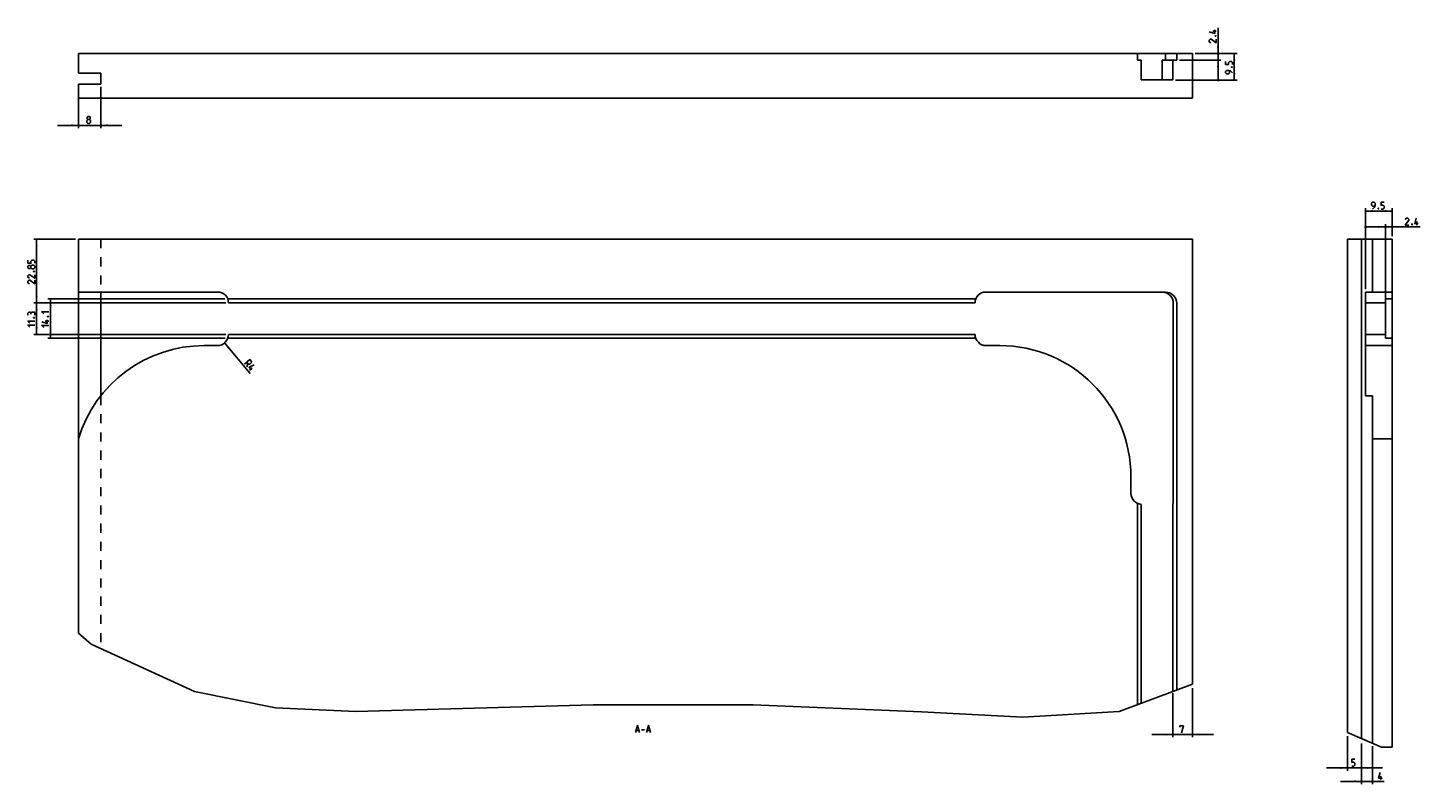
# Model space of a CAD drawing. Units: millimetres. Extents: x 46 to 545, y 88 to 359.
import ezdxf

# ---------------------------------------------------------------- set-up
doc = ezdxf.new("R2010")
doc.units = ezdxf.units.MM
doc.header["$LTSCALE"] = 32.67
doc.linetypes.add('HIDDEN', pattern=[0.2, 0.1, -0.1])
doc.layers.get('0').update_dxf_attribs({"linetype": 'CONTINUOUS'})
for name, color, linetype in [('ACHSEN', 7, 'CONTINUOUS'), ('DEFAULT_2', 8, 'HIDDEN'), ('DIMENSIONS', 7, 'CONTINUOUS'), ('ROUNDS', 7, 'CONTINUOUS')]:
    doc.layers.add(name, color=color, linetype=linetype)
doc.styles.get("Standard").update_dxf_attribs({"font": 'txt', "width": 0.8})
doc.dimstyles.new('DIMSTYLE_1', dxfattribs={"dimtxt": 2.5, "dimasz": 2.5, "dimexe": 0.18, "dimexo": 0.0625, "dimgap": 0.09, "dimtad": 1, "dimdsep": 46, "dimtxsty": 'STANDARD', "dimblk": '_FILLED', "dimblk1": '_FILLED', "dimblk2": '_FILLED', "dimcen": 0.09, "dimclrt": 5, "dimadec": 0, "dimazin": 0, "dimtp": 0.1, "dimtm": 0.1, "dimtfac": 1, "dimtofl": 0, "dimtmove": 0, "dimatfit": 3, "dimldrblk": '_FILLED', "dimfxl": 1, "dimtolj": 1, "dimarcsym": 0})
doc.dimstyles.new('DIMSTYLE_2', dxfattribs={"dimtxt": 2.5, "dimasz": 2.5, "dimexe": 0.18, "dimexo": 0.0625, "dimgap": 0.09, "dimtad": 1, "dimdsep": 46, "dimtxsty": 'STANDARD', "dimblk": '_FILLED', "dimblk1": '_FILLED', "dimblk2": '_FILLED', "dimcen": 0.09, "dimclrt": 5, "dimadec": 0, "dimazin": 0, "dimtp": 0.2, "dimtm": 0.2, "dimtfac": 1, "dimtofl": 0, "dimtmove": 0, "dimatfit": 3, "dimldrblk": '_FILLED', "dimfxl": 1, "dimtolj": 1, "dimarcsym": 0})
doc.dimstyles.new('DIMSTYLE_3', dxfattribs={"dimtxt": 2.5, "dimasz": 2.5, "dimexe": 0.18, "dimexo": 0.0625, "dimgap": 0.09, "dimtad": 1, "dimdsep": 46, "dimtxsty": 'STANDARD', "dimblk": '_FILLED', "dimblk1": '_FILLED', "dimblk2": '_FILLED', "dimcen": 0.09, "dimclrt": 5, "dimadec": 0, "dimazin": 0, "dimtp": 0.1, "dimtm": 0.1, "dimtfac": 1, "dimtofl": 0, "dimtmove": 0, "dimatfit": 3, "dimldrblk": '_FILLED', "dimfxl": 1, "dimtolj": 1, "dimarcsym": 0})

# ---------------------------------------------------------------- blocks, each defined once
blk = doc.blocks.new('_FILLED')
at = {"color": 0, "linetype": 'BYBLOCK'}
blk.add_solid([(0, 0), (-1, 0.15), (-1, -0.15)], dxfattribs=at)
blk = doc.blocks.new('*D0')
at = {"layer": 'DIMENSIONS', "color": 2, "linetype": 'CONTINUOUS'}
for p, q in [((519.13, 93.1), (519.13, 105.48)), ((524.13, 93.1), (524.13, 102.81)), ((519.13, 94.1), (511.63, 94.1)), ((511.63, 94.1), (521.63, 94.1)), ((531.63, 94.1), (521.63, 94.1)), ((524.13, 94.1), (531.63, 94.1))]:
    blk.add_line(p, q, dxfattribs=at)
at = {"layer": 'DIMENSIONS', "color": 2, "linetype": 'CONTINUOUS', "xscale": 2.5, "yscale": 2.5, "zscale": 2.5}
blk.add_blockref('_FILLED', (519.13, 94.1), dxfattribs=at)
at = {"layer": 'DIMENSIONS', "color": 2, "linetype": 'CONTINUOUS', "xscale": 2.5, "yscale": 2.5, "zscale": 2.5, "rotation": 180}
blk.add_blockref('_FILLED', (524.13, 94.1), dxfattribs=at)
blk = doc.blocks.new('*D1')
at = {"layer": 'DIMENSIONS', "color": 2, "linetype": 'CONTINUOUS'}
for p, q in [((528.13, 88.29), (528.13, 101.91)), ((524.13, 88.29), (524.13, 99.53)), ((524.13, 89.29), (516.63, 89.29)), ((516.63, 89.29), (526.13, 89.29)), ((532.27, 89.29), (526.13, 89.29)), ((528.13, 89.29), (532.27, 89.29))]:
    blk.add_line(p, q, dxfattribs=at)
at = {"layer": 'DIMENSIONS', "color": 2, "linetype": 'CONTINUOUS', "xscale": 2.5, "yscale": 2.5, "zscale": 2.5}
blk.add_blockref('_FILLED', (524.13, 89.29), dxfattribs=at)
at = {"layer": 'DIMENSIONS', "color": 2, "linetype": 'CONTINUOUS', "xscale": 2.5, "yscale": 2.5, "zscale": 2.5, "rotation": 180}
blk.add_blockref('_FILLED', (528.13, 89.29), dxfattribs=at)
blk = doc.blocks.new('*D2')
at = {"layer": 'DIMENSIONS', "color": 2, "linetype": 'CONTINUOUS'}
for p, q in [((525.63, 265.5), (525.63, 294.52)), ((535.13, 284.5), (535.13, 294.52)), ((525.63, 293.52), (530.38, 293.52)), ((535.13, 293.52), (530.38, 293.52))]:
    blk.add_line(p, q, dxfattribs=at)
at = {"layer": 'DIMENSIONS', "color": 2, "linetype": 'CONTINUOUS', "xscale": 2.5, "yscale": 2.5, "zscale": 2.5, "rotation": 180}
blk.add_blockref('_FILLED', (525.63, 293.52), dxfattribs=at)
at = {"layer": 'DIMENSIONS', "color": 2, "linetype": 'CONTINUOUS', "xscale": 2.5, "yscale": 2.5, "zscale": 2.5}
blk.add_blockref('_FILLED', (535.13, 293.52), dxfattribs=at)
blk = doc.blocks.new('*D3')
at = {"layer": 'DIMENSIONS', "color": 2, "linetype": 'CONTINUOUS'}
for p, q in [((532.73, 287.86), (525.23, 287.86)), ((525.23, 287.86), (533.93, 287.86)), ((532.73, 261.5), (532.73, 288.86)), ((545.17, 287.86), (533.93, 287.86)), ((535.13, 284.5), (535.13, 288.86)), ((535.13, 287.86), (545.17, 287.86))]:
    blk.add_line(p, q, dxfattribs=at)
at = {"layer": 'DIMENSIONS', "color": 2, "linetype": 'CONTINUOUS', "xscale": 2.5, "yscale": 2.5, "zscale": 2.5}
blk.add_blockref('_FILLED', (532.73, 287.86), dxfattribs=at)
at = {"layer": 'DIMENSIONS', "color": 2, "linetype": 'CONTINUOUS', "xscale": 2.5, "yscale": 2.5, "zscale": 2.5, "rotation": 180}
blk.add_blockref('_FILLED', (535.13, 287.86), dxfattribs=at)
blk = doc.blocks.new('*D4')
at = {"layer": 'DIMENSIONS', "color": 2, "linetype": 'CONTINUOUS'}
for p, q in [((63.6, 283.5), (48.6, 283.5)), ((49.6, 283.5), (49.6, 272.07)), ((49.6, 260.65), (49.6, 272.07)), ((117.35, 260.65), (48.6, 260.65))]:
    blk.add_line(p, q, dxfattribs=at)
at = {"layer": 'DIMENSIONS', "color": 2, "linetype": 'CONTINUOUS', "xscale": 2.5, "yscale": 2.5, "zscale": 2.5}
for p, rotation in [((49.6, 283.5), 90), ((49.6, 260.65), 270)]:
    blk.add_blockref('_FILLED', p, dxfattribs=dict(at, rotation=rotation))
blk = doc.blocks.new('*D5')
at = {"layer": 'DIMENSIONS', "color": 2, "linetype": 'CONTINUOUS'}
for p, q in [((117.35, 260.65), (48.6, 260.65)), ((49.6, 260.65), (49.6, 255)), ((49.6, 249.35), (49.6, 255)), ((117.35, 249.35), (48.6, 249.35))]:
    blk.add_line(p, q, dxfattribs=at)
at = {"layer": 'DIMENSIONS', "color": 2, "linetype": 'CONTINUOUS', "xscale": 2.5, "yscale": 2.5, "zscale": 2.5}
for p, rotation in [((49.6, 260.65), 90), ((49.6, 249.35), 270)]:
    blk.add_blockref('_FILLED', p, dxfattribs=dict(at, rotation=rotation))
blk = doc.blocks.new('*D6')
at = {"layer": 'DIMENSIONS', "color": 2, "linetype": 'CONTINUOUS'}
for p, q in [((117.09, 262.05), (53.6, 262.05)), ((54.6, 262.05), (54.6, 255)), ((54.6, 247.95), (54.6, 255)), ((117.1, 247.95), (53.6, 247.95))]:
    blk.add_line(p, q, dxfattribs=at)
at = {"layer": 'DIMENSIONS', "color": 2, "linetype": 'CONTINUOUS', "xscale": 2.5, "yscale": 2.5, "zscale": 2.5}
for p, rotation in [((54.6, 262.05), 90), ((54.6, 247.95), 270)]:
    blk.add_blockref('_FILLED', p, dxfattribs=dict(at, rotation=rotation))
blk = doc.blocks.new('*D7')
at = {"layer": 'DIMENSIONS', "color": 2, "linetype": 'CONTINUOUS'}
for p, q in [((456.6, 120.84), (456.6, 105.06)), ((463.6, 105.06), (463.6, 122.63)), ((456.6, 106.06), (449.1, 106.06)), ((449.1, 106.06), (460.1, 106.06)), ((471.1, 106.06), (460.1, 106.06)), ((463.6, 106.06), (471.1, 106.06))]:
    blk.add_line(p, q, dxfattribs=at)
at = {"layer": 'DIMENSIONS', "color": 2, "linetype": 'CONTINUOUS', "xscale": 2.5, "yscale": 2.5, "zscale": 2.5}
blk.add_blockref('_FILLED', (456.6, 106.06), dxfattribs=at)
at = {"layer": 'DIMENSIONS', "color": 2, "linetype": 'CONTINUOUS', "xscale": 2.5, "yscale": 2.5, "zscale": 2.5, "rotation": 180}
blk.add_blockref('_FILLED', (463.6, 106.06), dxfattribs=at)
blk = doc.blocks.new('*D8')
at = {"layer": 'DIMENSIONS', "color": 2, "linetype": 'CONTINUOUS'}
blk.add_line((116.92, 246.28), (126.12, 235.31), dxfattribs=at)
at = {"layer": 'DIMENSIONS', "color": 2, "linetype": 'CONTINUOUS', "xscale": 2.5, "yscale": 2.5, "zscale": 2.5, "rotation": 129.9898166646}
blk.add_blockref('_FILLED', (116.92, 246.28), dxfattribs=at)
blk = doc.blocks.new('*D9')
at = {"layer": 'DIMENSIONS', "color": 2, "linetype": 'CONTINUOUS'}
for p, q in [((464.6, 349.95), (479.61, 349.95)), ((478.61, 349.95), (478.61, 345.2)), ((478.61, 340.45), (478.61, 345.2)), ((457.6, 340.45), (479.61, 340.45))]:
    blk.add_line(p, q, dxfattribs=at)
at = {"layer": 'DIMENSIONS', "color": 2, "linetype": 'CONTINUOUS', "xscale": 2.5, "yscale": 2.5, "zscale": 2.5}
for p, rotation in [((478.61, 349.95), 90), ((478.61, 340.45), 270)]:
    blk.add_blockref('_FILLED', p, dxfattribs=dict(at, rotation=rotation))
blk = doc.blocks.new('*D10')
at = {"layer": 'DIMENSIONS', "color": 2, "linetype": 'CONTINUOUS'}
for p, q in [((472.77, 349.95), (472.77, 359.13)), ((472.77, 359.13), (472.77, 348.75)), ((464.6, 349.95), (473.77, 349.95)), ((459, 347.55), (473.77, 347.55)), ((472.77, 340.05), (472.77, 348.75)), ((472.77, 347.55), (472.77, 340.05))]:
    blk.add_line(p, q, dxfattribs=at)
at = {"layer": 'DIMENSIONS', "color": 2, "linetype": 'CONTINUOUS', "xscale": 2.5, "yscale": 2.5, "zscale": 2.5}
for p, rotation in [((472.77, 349.95), 270), ((472.77, 347.55), 90)]:
    blk.add_blockref('_FILLED', p, dxfattribs=dict(at, rotation=rotation))
blk = doc.blocks.new('*D11')
at = {"layer": 'DIMENSIONS', "color": 2, "linetype": 'CONTINUOUS'}
for p, q in [((64.6, 337.95), (64.6, 323.21)), ((72.6, 337.95), (72.6, 323.21)), ((64.6, 324.21), (57.1, 324.21)), ((57.1, 324.21), (68.6, 324.21)), ((80.1, 324.21), (68.6, 324.21)), ((72.6, 324.21), (80.1, 324.21))]:
    blk.add_line(p, q, dxfattribs=at)
at = {"layer": 'DIMENSIONS', "color": 2, "linetype": 'CONTINUOUS', "xscale": 2.5, "yscale": 2.5, "zscale": 2.5}
blk.add_blockref('_FILLED', (64.6, 324.21), dxfattribs=at)
at = {"layer": 'DIMENSIONS', "color": 2, "linetype": 'CONTINUOUS', "xscale": 2.5, "yscale": 2.5, "zscale": 2.5, "rotation": 180}
blk.add_blockref('_FILLED', (72.6, 324.21), dxfattribs=at)

msp = doc.modelspace()

# ---------------------------------------------------------------- linework, layer by layer
at = {"color": 7, "linetype": 'CONTINUOUS'}
for p, q in [((64.602, 342.952), (64.602, 349.952)), ((454.002, 349.952), (64.602, 349.952)), ((443.902, 347.552), (443.902, 349.952)), ((463.602, 349.952), (458.002, 349.952)), ((458.002, 347.552), (458.002, 349.952)), ((463.602, 333.952), (463.602, 349.952)), ((443.902, 347.552), (445.302, 347.552)), ((445.302, 340.452), (445.302, 347.552)), ((456.602, 347.552), (458.002, 347.552)), ((456.602, 340.452), (456.602, 347.552)), ((64.602, 342.952), (72.602, 342.952)), ((72.602, 342.952), (72.602, 338.952)), ((445.302, 340.452), (456.602, 340.452)), ((64.602, 333.952), (64.602, 338.952)), ((72.602, 338.952), (64.602, 338.952)), ((463.602, 333.952), (64.602, 333.952)), ((64.602, 142.359), (64.602, 283.495)), ((463.602, 283.495), (64.602, 283.495)), ((463.602, 283.495), (463.602, 124.082)), ((519.126, 283.495), (519.126, 106.754)), ((535.126, 283.495), (519.126, 283.495)), ((524.126, 104.608), (524.126, 283.495)), ((535.126, 264.495), (535.126, 283.495)), ((454.002, 264.495), (389.602, 264.495)), ((458.002, 121.988), (458.002, 260.495)), ((535.126, 247.945), (535.126, 260.495)), ((528.126, 102.891), (528.126, 211.91)), ((535.126, 101.491), (535.126, 211.91)), ((443.902, 116.715), (443.902, 188.863)), ((445.302, 188.495), (445.302, 117.238)), ((456.602, 121.464), (456.602, 188.495))]:
    msp.add_line(p, q, dxfattribs=at)
at = {"color": 2, "linetype": 'CONTINUOUS'}
for p, q in [((64.602, 142.359), (69.182, 138.423)), ((69.182, 138.423), (106.142, 121.495)), ((106.142, 121.495), (135.177, 115.661)), ((437.333, 114.258), (463.602, 124.082)), ((135.177, 115.661), (163.924, 114.332)), ((163.924, 114.332), (248.928, 116.754)), ((248.928, 116.754), (306.266, 116.699)), ((306.266, 116.699), (366.572, 114.235)), ((366.572, 114.235), (402.874, 112.285)), ((402.874, 112.285), (437.333, 114.258)), ((519.126, 106.754), (531.293, 101.531)), ((531.293, 101.531), (535.126, 101.491))]:
    msp.add_line(p, q, dxfattribs=at)
at = {"color": 5, "linetype": 'CONTINUOUS'}
for p, q in [((264.34, 107.529), (265.292, 107.529)), ((266.245, 107.708), (267.316, 107.708)), ((268.269, 107.529), (269.221, 107.529))]:
    msp.add_line(p, q, dxfattribs=at)
for points in [[(264.102, 106.815), (264.816, 109.315), (265.531, 106.815)], [(268.031, 106.815), (268.745, 109.315), (269.459, 106.815)]]:
    msp.add_lwpolyline(points, dxfattribs=at)
at = {"layer": 'ACHSEN', "color": 8, "linetype": 'HIDDEN'}
msp.add_line((72.602, 283.495), (72.602, 264.495), dxfattribs=at)
at = {"layer": 'ACHSEN', "color": 7, "linetype": 'CONTINUOUS'}
for p, q in [((528.126, 264.495), (528.126, 283.495)), ((72.602, 227.328), (72.602, 264.495)), ((525.626, 227.328), (525.626, 264.495)), ((525.626, 264.495), (535.126, 264.495)), ((535.126, 245.345), (525.626, 245.345)), ((535.126, 245.345), (535.126, 211.91)), ((525.626, 227.328), (528.126, 227.328)), ((528.126, 227.328), (528.126, 211.91)), ((528.126, 211.91), (535.126, 211.91))]:
    msp.add_line(p, q, dxfattribs=at)
for centre, start, end in [((109.602, 198.345), 90, 163.22526), ((394.602, 198.345), 0, 90)]:
    msp.add_arc(centre, 47, start, end, dxfattribs=at)
at = {"layer": 'DEFAULT_2', "color": 8, "linetype": 'HIDDEN'}
msp.add_line((72.602, 227.328), (72.602, 136.856), dxfattribs=at)
at = {"layer": 'DIMENSIONS', "color": 5, "linetype": 'CONTINUOUS'}
for p, q in [((472.14, 357.995), (470.89, 357.995)), ((544.04, 288.487), (544.04, 289.737)), ((53.977, 254.132), (52.727, 254.132)), ((125.241, 239.004), (124.879, 237.768)), ((125.873, 236.582), (126.831, 237.386)), ((531.136, 89.919), (531.136, 91.169))]:
    msp.add_line(p, q, dxfattribs=at)
for points in [[(471.605, 358.411), (471.605, 357.161), (469.64, 357.697)], [(472.14, 355.019), (472.14, 353.769), (470.355, 355.019), (469.997, 355.019), (469.64, 354.661), (469.64, 354.126), (470.176, 353.769)], [(471.724, 356.269), (471.843, 356.328), (471.902, 356.328), (472.021, 356.269), (472.021, 356.15), (471.902, 356.09), (471.843, 356.09), (471.724, 356.15), (471.724, 356.269)], [(477.985, 346.005), (477.985, 346.72), (477.628, 347.077), (476.914, 347.077), (476.557, 346.72), (476.557, 346.005), (475.485, 346.005), (475.485, 347.077)], [(477.569, 345.112), (477.688, 345.172), (477.747, 345.172), (477.866, 345.112), (477.866, 344.993), (477.747, 344.934), (477.688, 344.934), (477.569, 344.993), (477.569, 345.112)], [(477.985, 342.97), (477.271, 343.684), (476.557, 343.862), (475.842, 343.862), (475.485, 343.505), (475.485, 342.97), (475.842, 342.612), (476.557, 342.612), (476.914, 342.97), (476.914, 343.743)], [(67.977, 326.262), (67.739, 326.441), (67.739, 326.976), (67.977, 327.333), (68.513, 327.333), (68.751, 326.976), (68.751, 326.441), (68.513, 326.262), (68.87, 325.905), (68.87, 325.191), (68.513, 324.833), (67.977, 324.833), (67.62, 325.191)], [(67.62, 325.191), (67.62, 325.905), (67.977, 326.262), (68.513, 326.262)], [(528.144, 294.145), (528.858, 294.859), (529.037, 295.573), (529.037, 296.288), (528.679, 296.645), (528.144, 296.645), (527.787, 296.288), (527.787, 295.573), (528.144, 295.216), (528.918, 295.216)], [(530.287, 294.562), (530.346, 294.443), (530.346, 294.383), (530.287, 294.264), (530.168, 294.264), (530.108, 294.383), (530.108, 294.443), (530.168, 294.562), (530.287, 294.562)], [(531.179, 294.145), (531.894, 294.145), (532.251, 294.502), (532.251, 295.216), (531.894, 295.573), (531.179, 295.573), (531.179, 296.645), (532.251, 296.645)], [(541.064, 288.487), (539.814, 288.487), (541.064, 290.273), (541.064, 290.63), (540.707, 290.987), (540.171, 290.987), (539.814, 290.452)], [(544.457, 289.023), (543.207, 289.023), (543.742, 290.987)], [(542.314, 288.904), (542.373, 288.785), (542.373, 288.725), (542.314, 288.606), (542.195, 288.606), (542.135, 288.725), (542.135, 288.785), (542.195, 288.904), (542.314, 288.904)], [(48.977, 274.838), (48.977, 275.553), (48.62, 275.91), (47.906, 275.91), (47.548, 275.553), (47.548, 274.838), (46.477, 274.838), (46.477, 275.91)], [(47.548, 273.231), (47.37, 272.993), (46.834, 272.993), (46.477, 273.231), (46.477, 273.767), (46.834, 274.005), (47.37, 274.005), (47.548, 273.767), (47.906, 274.124), (48.62, 274.124), (48.977, 273.767), (48.977, 273.231), (48.62, 272.874)], [(48.977, 270.731), (48.977, 269.481), (47.191, 270.731), (46.834, 270.731), (46.477, 270.374), (46.477, 269.838), (47.013, 269.481)], [(48.62, 272.874), (47.906, 272.874), (47.548, 273.231), (47.548, 273.767)], [(48.56, 271.981), (48.679, 272.041), (48.739, 272.041), (48.858, 271.981), (48.858, 271.862), (48.739, 271.803), (48.679, 271.803), (48.56, 271.862), (48.56, 271.981)], [(48.977, 268.767), (48.977, 267.517), (47.191, 268.767), (46.834, 268.767), (46.477, 268.41), (46.477, 267.874), (47.013, 267.517)], [(47.548, 256.96), (47.37, 257.257), (46.834, 257.257), (46.477, 256.96), (46.477, 256.245)], [(48.977, 256.245), (48.977, 257.138), (48.798, 257.317), (47.906, 257.317), (47.548, 256.96), (47.548, 256.603)], [(48.56, 255.353), (48.679, 255.412), (48.739, 255.412), (48.858, 255.353), (48.858, 255.234), (48.739, 255.174), (48.679, 255.174), (48.56, 255.234), (48.56, 255.353)], [(52.191, 256.692), (51.477, 257.406), (53.977, 257.406)], [(53.441, 254.549), (53.441, 253.299), (51.477, 253.835)], [(53.56, 255.799), (53.679, 255.859), (53.739, 255.859), (53.858, 255.799), (53.858, 255.68), (53.739, 255.62), (53.679, 255.62), (53.56, 255.68), (53.56, 255.799)], [(47.191, 253.388), (46.477, 254.103), (48.977, 254.103)], [(47.191, 251.96), (46.477, 252.674), (48.977, 252.674)], [(52.191, 251.87), (51.477, 252.585), (53.977, 252.585)], [(124.075, 238.726), (125.991, 240.332), (126.565, 239.648), (126.521, 239.145), (125.973, 238.686), (125.47, 238.73), (124.896, 239.414)], [(126.552, 236.607), (125.748, 237.565), (127.597, 238.417)], [(459.12, 108.65), (459.12, 109.185), (460.37, 109.185), (459.656, 106.685)], [(520.733, 94.724), (521.447, 94.724), (521.804, 95.081), (521.804, 95.795), (521.447, 96.152), (520.733, 96.152), (520.733, 97.224), (521.804, 97.224)], [(531.553, 90.455), (530.303, 90.455), (530.839, 92.419)]]:
    msp.add_lwpolyline(points, dxfattribs=at)
at = {"layer": 'ROUNDS', "color": 7, "linetype": 'CONTINUOUS'}
for p, q in [((454.002, 349.952), (458.002, 349.952)), ((452.752, 347.552), (456.602, 347.552)), ((64.602, 264.495), (114.502, 264.495)), ((535.126, 264.495), (535.126, 260.495)), ((118.088, 262.045), (386.016, 262.045)), ((385.752, 260.645), (118.352, 260.645)), ((456.752, 260.495), (456.752, 189.581)), ((532.726, 260.645), (525.626, 260.645)), ((532.726, 262.045), (532.726, 247.945)), ((535.126, 262.045), (532.726, 262.045)), ((109.602, 245.345), (114.352, 245.345)), ((386.005, 247.945), (118.099, 247.945)), ((118.352, 249.345), (385.752, 249.345)), ((394.602, 245.345), (389.752, 245.345)), ((532.726, 249.345), (525.626, 249.345)), ((532.726, 247.945), (535.126, 247.945)), ((535.126, 247.945), (535.126, 245.345)), ((441.602, 192.484), (441.602, 198.345))]:
    msp.add_line(p, q, dxfattribs=at)
at = {"layer": 'ROUNDS', "color": 9, "linetype": 'CONTINUOUS'}
for p, q in [((454.002, 349.952), (454.002, 347.552)), ((452.752, 340.452), (452.752, 347.552))]:
    msp.add_line(p, q, dxfattribs=at)
at = {"layer": 'ROUNDS', "color": 7, "linetype": 'CONTINUOUS'}
for centre, radius, start, end in [((114.502, 260.645), 3.85, 0, 90), ((389.602, 260.645), 3.85, 90, 180), ((452.752, 260.495), 4, 0, 90), ((454.002, 260.495), 4, 0, 90), ((114.352, 249.345), 4, 270, 360), ((389.752, 249.345), 4, 180, 270), ((445.602, 192.484), 4, 180, 265.69878), ((452.752, 189.581), 4, 344.25945, 360)]:
    msp.add_arc(centre, radius, start, end, dxfattribs=at)

# ---------------------------------------------------------------- dimensions: what is measured, and where the dimension line sits
at = {"layer": 'DIMENSIONS', "color": 2, "linetype": 'CONTINUOUS'}
for base, p1, p2, angle, dimstyle, picture, middle in [((472.765, 347.552), (464.602, 349.952), (459.002, 347.552), 270, 'DIMSTYLE_1', '*D10', (472.14, 353.769)), ((478.61, 340.452), (464.602, 349.952), (457.602, 340.452), 270, 'DIMSTYLE_2', '*D9', (477.985, 342.613)), ((64.602, 324.208), (72.602, 337.952), (64.602, 337.952), 180, 'DIMSTYLE_2', '*D11', (67.62, 324.833)), ((532.726, 287.862), (535.126, 284.495), (532.726, 261.495), 180, 'DIMSTYLE_1', '*D3', (539.814, 288.487)), ((49.602, 283.495), (117.352, 260.645), (63.602, 283.495), 90, 'DIMSTYLE_2', '*D4', (48.977, 267.517)), ((49.602, 249.345), (117.352, 260.645), (117.352, 249.345), 270, 'DIMSTYLE_2', '*D5', (48.977, 251.96)), ((54.602, 247.945), (117.088, 262.045), (117.099, 247.945), 270, 'DIMSTYLE_2', '*D6', (53.977, 251.87)), ((456.602, 106.06), (463.602, 122.632), (456.602, 120.836), 180, 'DIMSTYLE_2', '*D7', (459.12, 106.685)), ((519.126, 94.099), (524.126, 102.806), (519.126, 105.482), 180, 'DIMSTYLE_1', '*D0', (520.733, 94.724))]:
    dim = msp.add_linear_dim(base=base, p1=p1, p2=p2, angle=angle, dimstyle=dimstyle, dxfattribs=at)
    dim.commit()
    dim.dimension.update_dxf_attribs({"geometry": picture, "text_midpoint": middle, "dimtype": 160})
for base, p1, p2, dimstyle, picture, middle in [((535.126, 293.52), (525.626, 265.495), (535.126, 284.495), 'DIMSTYLE_2', '*D2', (527.787, 294.145)), ((528.126, 89.294), (524.126, 99.535), (528.126, 101.914), 'DIMSTYLE_1', '*D1', (530.303, 89.919))]:
    dim = msp.add_linear_dim(base=base, p1=p1, p2=p2, dimstyle=dimstyle, dxfattribs=at)
    dim.commit()
    dim.dimension.update_dxf_attribs({"geometry": picture, "text_midpoint": middle, "dimtype": 160})
dim = msp.add_radius_dim(center=(114.352, 249.345), mpoint=(116.923, 246.281), dimstyle='DIMSTYLE_3', dxfattribs=at)
dim.commit()
dim.dimension.update_dxf_attribs({"geometry": '*D8', "text_midpoint": (124.075, 238.726), "dimtype": 164})

doc.saveas('drawing.dxf')
